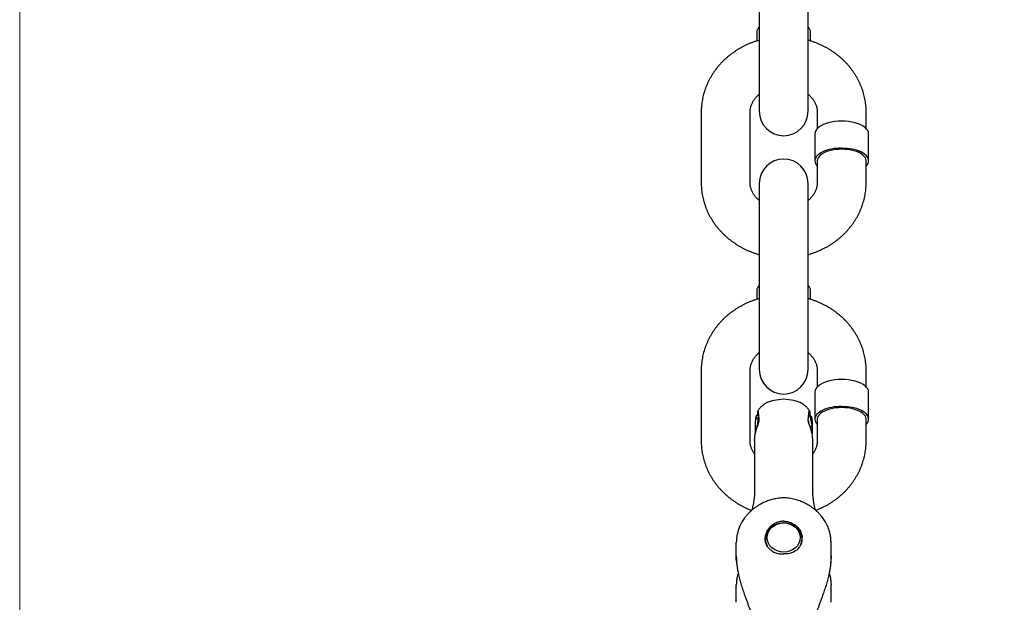
# Model space of a CAD drawing. Units: millimetres. Extents: x 0 to 8400, y 0 to 5940.
# Drawn here: x 3272 to 3594, y 3761 to 3952 of the extents above; entities that cross this region are included whole.
import ezdxf

# ---------------------------------------------------------------- set-up
doc = ezdxf.new("R2010")
doc.units = ezdxf.units.MM
doc.header["$LTSCALE"] = 7.5
doc.layers.get('Defpoints').update_dxf_attribs({"color": 122})
doc.layers.add('PSCL-12ton', color=7, linetype='Continuous')
doc.layers.add('寸法線', color=3, linetype='Continuous', lineweight=9)
doc.styles.add('BIZ UDPゴシック', font='BIZ UDPGothic.ttf', dxfattribs={"bigfont": 'bigfont'})
doc.dimstyles.new('RI_S20', dxfattribs={"dimscale": 20, "dimtxt": 2.66, "dimasz": 2, "dimexe": 0, "dimexo": 0, "dimgap": 1, "dimtad": 1, "dimtoh": 1, "dimdec": 0, "dimzin": 0, "dimdsep": 46, "dimtxsty": 'BIZ UDPゴシック', "dimcen": 0.09, "dimclrd": 256, "dimclre": 256, "dimclrt": 256, "dimadec": 0, "dimazin": 0, "dimtfac": 1, "dimtdec": 4, "dimtix": 1, "dimtmove": 1, "dimatfit": 2, "dimfxl": 1, "dimtolj": 1, "dimtzin": 0, "dimlwe": -1, "dimarcsym": 0})

# ---------------------------------------------------------------- blocks, each defined once
blk = doc.blocks.new('*D518')
at = {"layer": 'Defpoints', "color": 0}
for p in [(3272, 4680), (3272, 3632.02), (3772, 3632.02)]:
    blk.add_point(p, dxfattribs=at)
at = {"layer": '寸法線', "linetype": 'Continuous'}
for p, q in [((3272, 3632.02), (3272, 4680)), ((3772, 3632.02), (3772, 4680))]:
    blk.add_line(p, q, dxfattribs=at)
at = {"layer": '寸法線', "linetype": 'Continuous', "lineweight": -2}
blk.add_line((3732, 4680), (3312, 4680), dxfattribs=at)
at = {"layer": '寸法線'}
for points in [[(3312, 4686.67), (3312, 4673.33), (3272, 4680)], [(3732, 4673.33), (3732, 4686.67), (3772, 4680)]]:
    blk.add_solid(points, dxfattribs=at)
at = {"layer": '寸法線', "lineweight": 25, "insert": (3522, 4728.44), "char_height": 53.2, "attachment_point": 5, "style": 'BIZ UDPゴシック'}
blk.add_mtext('\\A1;500', dxfattribs=at)

msp = doc.modelspace()

# ---------------------------------------------------------------- linework, layer by layer
at = {"layer": 'PSCL-12ton', "linetype": 'Continuous'}
for p, q in [((3514, 3982.47), (3514, 3921.58)), ((3530, 3921.58), (3530, 3982.47)), ((3513.2, 3947.41), (3513.2, 3944.59)), ((3530.8, 3944.59), (3530.8, 3947.41)), ((3495, 3921.22), (3495, 3898.34)), ((3511, 3898.34), (3511, 3921.22)), ((3533, 3921.22), (3533, 3915.92)), ((3549, 3915.92), (3549, 3921.22)), ((3532.2, 3914.18), (3532.2, 3905.38)), ((3549.8, 3905.38), (3549.8, 3914.18)), ((3533, 3905.38), (3533, 3898.34)), ((3549, 3898.34), (3549, 3905.38)), ((3514, 3897.97), (3514, 3837.09)), ((3530, 3837.09), (3530, 3897.97)), ((3513.2, 3862.91), (3513.2, 3860.1)), ((3530.8, 3860.1), (3530.8, 3862.91)), ((3495, 3836.72), (3495, 3813.84)), ((3511, 3813.84), (3511, 3836.72)), ((3533, 3836.72), (3533, 3831.42)), ((3549, 3831.42), (3549, 3836.72)), ((3532.2, 3829.68), (3532.2, 3820.88)), ((3549.8, 3820.88), (3549.8, 3829.68)), ((3522, 3827.38), (3518.73, 3826.95)), ((3525.27, 3826.95), (3522, 3827.38)), ((3513.07, 3822.15), (3513.1, 3822.2)), ((3513.1, 3822.2), (3513.84, 3822.2)), ((3513.57, 3823.64), (3513.54, 3823.6)), ((3530.76, 3821.84), (3530.12, 3821.84)), ((3530.45, 3823.62), (3530.44, 3823.64)), ((3531.03, 3821.83), (3530.81, 3821.83)), ((3531.03, 3821.83), (3530.81, 3821.83)), ((3531.03, 3821.83), (3531.03, 3821.83)), ((3512.7, 3818.67), (3513.46, 3818.67)), ((3512.7, 3818.67), (3512.7, 3817.6)), ((3512.7, 3818.67), (3512.7, 3818.29)), ((3512.7, 3818.67), (3512.7, 3818.6)), ((3512.7, 3818.29), (3512.7, 3818.16)), ((3512.83, 3821.2), (3512.81, 3821.1)), ((3512.81, 3821.1), (3513.62, 3821.1)), ((3512.83, 3821.2), (3513.64, 3821.2)), ((3513.63, 3821.14), (3513.64, 3821.2)), ((3531.27, 3818.52), (3530.59, 3818.52)), ((3531.1, 3820.66), (3531.13, 3820.62)), ((3531.23, 3818.87), (3531.27, 3818.52)), ((3531.28, 3818.97), (3531.24, 3819.42)), ((3531.27, 3818.52), (3531.28, 3818.97)), ((3531.3, 3819.1), (3531.3, 3818.92)), ((3531.3, 3818.92), (3531.3, 3818.77)), ((3531.3, 3818.82), (3531.3, 3818.48)), ((3533, 3820.88), (3533, 3813.84)), ((3549, 3813.84), (3549, 3820.88)), ((3512.7, 3817.67), (3513.12, 3817.67)), ((3512.7, 3817.6), (3513.1, 3817.6)), ((3512.7, 3817.6), (3512.7, 3816.1)), ((3512.7, 3816.06), (3512.7, 3816.34)), ((3512.7, 3816.34), (3512.7, 3816.11)), ((3512.7, 3816.2), (3512.73, 3816.2)), ((3512.7, 3816.2), (3512.7, 3816.07)), ((3512.7, 3816.1), (3512.7, 3816.2)), ((3512.7, 3816.13), (3512.7, 3816.06)), ((3512.7, 3816.11), (3512.7, 3816.06)), ((3531.3, 3816.83), (3531.3, 3816.32)), ((3531.3, 3816.32), (3531.3, 3816.07)), ((3531.3, 3816.18), (3531.3, 3816.07)), ((3531.3, 3816.07), (3531.3, 3816.18)), ((3512.5, 3797.8), (3512.5, 3797.69)), ((3512.5, 3797.77), (3512.5, 3797.75)), ((3512.5, 3797.75), (3512.5, 3797.72)), ((3512.5, 3797.34), (3512.5, 3797.27)), ((3531.5, 3797.8), (3531.5, 3797.78)), ((3531.5, 3797.67), (3531.5, 3797.8)), ((3531.5, 3797.78), (3531.5, 3797.72)), ((3531.5, 3797.6), (3531.5, 3797.77)), ((3531.5, 3797.72), (3531.5, 3797.75)), ((3511.66, 3791.38), (3511.59, 3791.13)), ((3532.41, 3791.13), (3532.36, 3791.33)), ((3506.5, 3780.64), (3506.5, 3780.55)), ((3506.5, 3774.9), (3506.5, 3780.55)), ((3515.9, 3781.86), (3515.92, 3782.3)), ((3516, 3781.69), (3516, 3780.94)), ((3528, 3780.94), (3528, 3781.69)), ((3528.1, 3781.86), (3528.08, 3782.3)), ((3537.5, 3780.55), (3537.49, 3781.01)), ((3537.5, 3774.9), (3537.5, 3780.55)), ((3506.5, 3776.15), (3506.5, 3776.05)), ((3537.5, 3776.15), (3537.5, 3776.05)), ((3506.5, 3776.05), (3506.5, 3774.81)), ((3506.5, 3774.78), (3506.5, 3774.81)), ((3537.5, 3774.81), (3537.5, 3776.05)), ((3537.5, 3774.78), (3537.5, 3774.81)), ((3506.5, 3766.73), (3506.5, 3766.65)), ((3506.5, 3760.99), (3506.5, 3766.65)), ((3537.5, 3766.73), (3537.5, 3766.65)), ((3537.5, 3760.99), (3537.5, 3766.65))]:
    msp.add_line(p, q, dxfattribs=at)
for centre, start, end in [((3522, 3921.58), 180, 0), ((3522, 3897.97), 0, 180), ((3522, 3837.09), 180, 0)]:
    msp.add_arc(centre, 8, start, end, dxfattribs=at)
for centre, major_axis, ratio, start_param, end_param in [((3522, 3947.41), (8.8, 0), 0.474629, 2.711893, 3.141593), ((3522, 3947.41), (8.8, 0), 0.474629, 0, 0.4297), ((3541, 3914.18), (8.8, 0), 0.474629, 0, 3.141593), ((3541, 3905.38), (8.8, 0), 0.474629, 1.570796, 3.141593), ((3541, 3905.38), (8, 0), 0.474629, 0, 3.141593), ((3541, 3905.38), (8.8, 0), 0.474629, 0, 1.570796), ((3541, 3905.38), (8.8, 0), 0.474629, 3.141593, 3.571292), ((3541, 3905.38), (8.8, 0), 0.474629, 5.853486, 6.283185), ((3522, 3862.91), (8.8, 0), 0.474629, 2.711893, 3.141593), ((3522, 3862.91), (8.8, 0), 0.474629, 0, 0.4297), ((3541, 3829.68), (8.8, 0), 0.474629, 0, 3.141593), ((3541, 3820.88), (8.8, 0), 0.474629, 1.570796, 3.141593), ((3541, 3820.88), (8, 0), 0.474629, 0, 3.141593), ((3541, 3820.88), (8.8, 0), 0.474629, 0, 1.570796), ((3541, 3820.88), (8.8, 0), 0.474629, 3.141593, 3.571292), ((3541, 3820.88), (8.8, 0), 0.474629, 5.853486, 6.283185), ((3522, 3781.69), (6, 0), 0.880186, 0, 3.141593), ((3522, 3781.69), (6, 0), 0.880186, 3.141593, 3.588313), ((3522, 3781.69), (6, 0), 0.880186, 5.882624, 6.283185), ((3534.5, 3780.55), (3, 0), 0.474629, 0, 0.084955)]:
    msp.add_ellipse(centre, major_axis=major_axis, ratio=ratio, start_param=start_param, end_param=end_param, dxfattribs=at)
msp.add_ellipse((3522, 3782.17), major_axis=(5.42, 0), ratio=0.880186, dxfattribs=at)
for points, knots in [([(3514, 3944.84), (3513.99, 3944.83), (3513.65, 3944.74), (3512.99, 3944.54), (3512.01, 3944.2), (3511.05, 3943.83), (3510.1, 3943.43), (3509.17, 3942.99), (3508.26, 3942.52), (3507.37, 3942.02), (3506.5, 3941.48), (3505.65, 3940.92), (3504.83, 3940.32), (3504.04, 3939.7), (3503.27, 3939.05), (3502.53, 3938.38), (3501.82, 3937.67), (3501.14, 3936.95), (3500.5, 3936.2), (3499.88, 3935.42), (3499.3, 3934.63), (3498.75, 3933.82), (3498.24, 3932.99), (3497.76, 3932.14), (3497.32, 3931.28), (3496.92, 3930.4), (3496.55, 3929.51), (3496.22, 3928.6), (3495.93, 3927.69), (3495.68, 3926.77), (3495.47, 3925.84), (3495.29, 3924.9), (3495.16, 3923.96), (3495.06, 3923.01), (3495.01, 3922.1), (3495.01, 3921.5), (3495, 3921.22)], [0, 0, 0, 0, 0.019573, 1.05615, 2.090787, 3.123272, 4.1534, 5.180976, 6.205816, 7.22775, 8.246618, 9.262279, 10.274604, 11.283484, 12.288827, 13.29056, 14.288633, 15.283016, 16.273703, 17.260708, 18.244073, 19.22386, 20.200159, 21.173079, 22.142756, 23.109347, 24.07303, 25.034004, 25.992487, 26.948714, 27.902937, 28.855421, 29.806443, 30.756292, 31.705264, 32.548046, 32.548046, 32.548046, 32.548046]), ([(3549, 3921.22), (3549, 3921.43), (3548.99, 3921.95), (3548.95, 3922.79), (3548.87, 3923.73), (3548.74, 3924.67), (3548.58, 3925.61), (3548.38, 3926.54), (3548.14, 3927.46), (3547.86, 3928.37), (3547.54, 3929.27), (3547.18, 3930.16), (3546.79, 3931.04), (3546.36, 3931.9), (3545.9, 3932.75), (3545.4, 3933.58), (3544.87, 3934.39), (3544.3, 3935.19), (3543.7, 3935.96), (3543.07, 3936.71), (3542.4, 3937.44), (3541.71, 3938.15), (3540.98, 3938.83), (3540.23, 3939.48), (3539.45, 3940.11), (3538.64, 3940.71), (3537.81, 3941.28), (3536.96, 3941.82), (3536.08, 3942.33), (3535.18, 3942.81), (3534.26, 3943.26), (3533.32, 3943.68), (3532.37, 3944.06), (3531.4, 3944.41), (3530.61, 3944.66), (3530.14, 3944.8), (3530, 3944.84)], [0, 0, 0, 0, 0.619754, 1.56783, 2.516091, 3.464814, 4.414307, 5.364872, 6.316805, 7.270392, 8.22591, 9.18362, 10.143772, 11.106595, 12.072303, 13.041088, 14.01312, 14.988548, 15.967495, 16.950062, 17.936322, 18.926325, 19.920095, 20.91763, 21.918905, 22.923871, 23.932456, 24.944566, 25.960088, 26.978888, 28.000817, 29.025709, 30.053383, 31.083646, 32.116293, 32.546873, 32.546873, 32.546873, 32.546873]), ([(3511, 3921.22), (3511, 3921.28), (3511, 3921.51), (3511.03, 3921.92), (3511.1, 3922.43), (3511.22, 3922.94), (3511.37, 3923.44), (3511.55, 3923.93), (3511.77, 3924.41), (3512.03, 3924.88), (3512.32, 3925.33), (3512.64, 3925.76), (3512.98, 3926.18), (3513.36, 3926.59), (3513.7, 3926.91), (3513.92, 3927.1), (3514, 3927.17)], [0, 0, 0, 0, 0.183328, 0.699991, 1.21895, 1.739533, 2.261503, 2.785131, 3.31112, 3.840431, 4.374101, 4.913121, 5.458351, 6.010483, 6.57003, 6.872863, 6.872863, 6.872863, 6.872863]), ([(3530, 3927.17), (3530.03, 3927.14), (3530.2, 3927), (3530.49, 3926.73), (3530.87, 3926.34), (3531.22, 3925.94), (3531.54, 3925.52), (3531.84, 3925.09), (3532.1, 3924.65), (3532.33, 3924.2), (3532.53, 3923.73), (3532.69, 3923.26), (3532.83, 3922.77), (3532.92, 3922.27), (3532.98, 3921.78), (3533, 3921.42), (3533, 3921.24), (3533, 3921.22)], [0, 0, 0, 0, 0.10571, 0.657346, 1.200221, 1.734688, 2.261294, 2.780795, 3.294168, 3.802615, 4.30755, 4.810565, 5.313348, 5.817546, 6.324566, 6.812646, 6.874961, 6.874961, 6.874961, 6.874961]), ([(3495, 3898.34), (3495, 3898.13), (3495.01, 3897.61), (3495.05, 3896.77), (3495.13, 3895.82), (3495.26, 3894.88), (3495.42, 3893.95), (3495.62, 3893.02), (3495.86, 3892.1), (3496.14, 3891.18), (3496.46, 3890.28), (3496.82, 3889.39), (3497.21, 3888.52), (3497.64, 3887.65), (3498.1, 3886.81), (3498.6, 3885.97), (3499.13, 3885.16), (3499.7, 3884.37), (3500.3, 3883.6), (3500.93, 3882.84), (3501.6, 3882.11), (3502.29, 3881.41), (3503.02, 3880.73), (3503.77, 3880.07), (3504.55, 3879.45), (3505.36, 3878.85), (3506.19, 3878.27), (3507.04, 3877.73), (3507.92, 3877.22), (3508.82, 3876.74), (3509.74, 3876.29), (3510.68, 3875.88), (3511.63, 3875.5), (3512.6, 3875.15), (3513.39, 3874.89), (3513.86, 3874.76), (3514, 3874.72)], [0, 0, 0, 0, 0.619754, 1.56783, 2.516091, 3.464814, 4.414307, 5.364872, 6.316805, 7.270392, 8.22591, 9.18362, 10.143772, 11.106595, 12.072303, 13.041088, 14.01312, 14.988548, 15.967495, 16.950062, 17.936322, 18.926325, 19.920095, 20.91763, 21.918905, 22.923871, 23.932456, 24.944566, 25.960088, 26.978888, 28.000817, 29.025709, 30.053383, 31.083646, 32.116293, 32.546873, 32.546873, 32.546873, 32.546873]), ([(3514, 3892.39), (3513.97, 3892.41), (3513.8, 3892.55), (3513.51, 3892.82), (3513.13, 3893.21), (3512.78, 3893.61), (3512.46, 3894.03), (3512.16, 3894.46), (3511.9, 3894.9), (3511.67, 3895.36), (3511.47, 3895.82), (3511.31, 3896.3), (3511.17, 3896.79), (3511.08, 3897.28), (3511.02, 3897.78), (3511, 3898.13), (3511, 3898.31), (3511, 3898.34)], [0, 0, 0, 0, 0.10571, 0.657346, 1.200221, 1.734688, 2.261294, 2.780795, 3.294168, 3.802615, 4.30755, 4.810565, 5.313348, 5.817546, 6.324566, 6.812646, 6.874961, 6.874961, 6.874961, 6.874961]), ([(3533, 3898.34), (3533, 3898.27), (3533, 3898.04), (3532.97, 3897.63), (3532.9, 3897.12), (3532.78, 3896.61), (3532.63, 3896.11), (3532.45, 3895.62), (3532.23, 3895.14), (3531.97, 3894.68), (3531.68, 3894.23), (3531.36, 3893.79), (3531.02, 3893.37), (3530.64, 3892.97), (3530.3, 3892.64), (3530.08, 3892.46), (3530, 3892.39)], [0, 0, 0, 0, 0.183328, 0.699991, 1.21895, 1.739533, 2.261503, 2.785131, 3.31112, 3.840431, 4.374101, 4.913121, 5.458351, 6.010483, 6.57003, 6.872863, 6.872863, 6.872863, 6.872863]), ([(3530, 3874.72), (3530.01, 3874.72), (3530.35, 3874.82), (3531.01, 3875.02), (3531.99, 3875.35), (3532.95, 3875.72), (3533.9, 3876.13), (3534.83, 3876.57), (3535.74, 3877.04), (3536.63, 3877.54), (3537.5, 3878.07), (3538.35, 3878.64), (3539.17, 3879.23), (3539.96, 3879.85), (3540.73, 3880.5), (3541.47, 3881.18), (3542.18, 3881.88), (3542.86, 3882.61), (3543.5, 3883.36), (3544.12, 3884.13), (3544.7, 3884.92), (3545.25, 3885.74), (3545.76, 3886.57), (3546.24, 3887.41), (3546.68, 3888.28), (3547.08, 3889.16), (3547.45, 3890.05), (3547.78, 3890.95), (3548.07, 3891.87), (3548.32, 3892.79), (3548.53, 3893.72), (3548.71, 3894.66), (3548.84, 3895.6), (3548.94, 3896.54), (3548.99, 3897.46), (3548.99, 3898.05), (3549, 3898.34)], [0, 0, 0, 0, 0.019573, 1.05615, 2.090787, 3.123272, 4.1534, 5.180976, 6.205816, 7.22775, 8.246618, 9.262279, 10.274604, 11.283484, 12.288827, 13.29056, 14.288633, 15.283016, 16.273703, 17.260708, 18.244073, 19.22386, 20.200159, 21.173079, 22.142756, 23.109347, 24.07303, 25.034004, 25.992487, 26.948714, 27.902937, 28.855421, 29.806443, 30.756292, 31.705264, 32.548046, 32.548046, 32.548046, 32.548046]), ([(3514, 3860.34), (3513.99, 3860.34), (3513.65, 3860.24), (3512.99, 3860.04), (3512.01, 3859.7), (3511.05, 3859.33), (3510.1, 3858.93), (3509.17, 3858.49), (3508.26, 3858.02), (3507.37, 3857.52), (3506.5, 3856.98), (3505.65, 3856.42), (3504.83, 3855.83), (3504.04, 3855.2), (3503.27, 3854.55), (3502.53, 3853.88), (3501.82, 3853.18), (3501.14, 3852.45), (3500.5, 3851.7), (3499.88, 3850.93), (3499.3, 3850.13), (3498.75, 3849.32), (3498.24, 3848.49), (3497.76, 3847.64), (3497.32, 3846.78), (3496.92, 3845.9), (3496.55, 3845.01), (3496.22, 3844.1), (3495.93, 3843.19), (3495.68, 3842.27), (3495.47, 3841.34), (3495.29, 3840.4), (3495.16, 3839.46), (3495.06, 3838.51), (3495.01, 3837.6), (3495.01, 3837), (3495, 3836.72)], [0, 0, 0, 0, 0.019573, 1.05615, 2.090787, 3.123272, 4.1534, 5.180976, 6.205816, 7.22775, 8.246618, 9.262279, 10.274604, 11.283484, 12.288827, 13.29056, 14.288633, 15.283016, 16.273703, 17.260708, 18.244073, 19.22386, 20.200159, 21.173079, 22.142756, 23.109347, 24.07303, 25.034004, 25.992487, 26.948714, 27.902937, 28.855421, 29.806443, 30.756292, 31.705264, 32.548046, 32.548046, 32.548046, 32.548046]), ([(3549, 3836.72), (3549, 3836.93), (3548.99, 3837.45), (3548.95, 3838.29), (3548.87, 3839.23), (3548.74, 3840.17), (3548.58, 3841.11), (3548.38, 3842.04), (3548.14, 3842.96), (3547.86, 3843.87), (3547.54, 3844.77), (3547.18, 3845.66), (3546.79, 3846.54), (3546.36, 3847.4), (3545.9, 3848.25), (3545.4, 3849.08), (3544.87, 3849.9), (3544.3, 3850.69), (3543.7, 3851.46), (3543.07, 3852.21), (3542.4, 3852.94), (3541.71, 3853.65), (3540.98, 3854.33), (3540.23, 3854.98), (3539.45, 3855.61), (3538.64, 3856.21), (3537.81, 3856.78), (3536.96, 3857.32), (3536.08, 3857.84), (3535.18, 3858.32), (3534.26, 3858.76), (3533.32, 3859.18), (3532.37, 3859.56), (3531.4, 3859.91), (3530.61, 3860.16), (3530.14, 3860.3), (3530, 3860.34)], [0, 0, 0, 0, 0.619754, 1.56783, 2.516091, 3.464814, 4.414307, 5.364872, 6.316805, 7.270392, 8.22591, 9.18362, 10.143772, 11.106595, 12.072303, 13.041088, 14.01312, 14.988548, 15.967495, 16.950062, 17.936322, 18.926325, 19.920095, 20.91763, 21.918905, 22.923871, 23.932456, 24.944566, 25.960088, 26.978888, 28.000817, 29.025709, 30.053383, 31.083646, 32.116293, 32.546873, 32.546873, 32.546873, 32.546873]), ([(3511, 3836.72), (3511, 3836.78), (3511, 3837.02), (3511.03, 3837.42), (3511.1, 3837.94), (3511.22, 3838.45), (3511.37, 3838.95), (3511.55, 3839.44), (3511.77, 3839.91), (3512.03, 3840.38), (3512.32, 3840.83), (3512.64, 3841.26), (3512.98, 3841.68), (3513.36, 3842.09), (3513.7, 3842.41), (3513.92, 3842.6), (3514, 3842.67)], [0, 0, 0, 0, 0.183328, 0.699991, 1.21895, 1.739533, 2.261503, 2.785131, 3.31112, 3.840431, 4.374101, 4.913121, 5.458351, 6.010483, 6.57003, 6.872863, 6.872863, 6.872863, 6.872863]), ([(3530, 3842.67), (3530.03, 3842.65), (3530.2, 3842.5), (3530.49, 3842.23), (3530.87, 3841.85), (3531.22, 3841.44), (3531.54, 3841.02), (3531.84, 3840.59), (3532.1, 3840.15), (3532.33, 3839.7), (3532.53, 3839.23), (3532.69, 3838.76), (3532.83, 3838.27), (3532.92, 3837.78), (3532.98, 3837.28), (3533, 3836.93), (3533, 3836.74), (3533, 3836.72)], [0, 0, 0, 0, 0.10571, 0.657346, 1.200221, 1.734688, 2.261294, 2.780795, 3.294168, 3.802615, 4.30755, 4.810565, 5.313348, 5.817546, 6.324566, 6.812646, 6.874961, 6.874961, 6.874961, 6.874961]), ([(3518.73, 3826.95), (3518.47, 3826.9), (3517.97, 3826.82), (3517.27, 3826.6), (3516.62, 3826.33), (3516.03, 3826.02), (3515.51, 3825.69), (3515.04, 3825.33), (3514.64, 3824.97), (3514.26, 3824.57), (3513.91, 3824.14), (3513.68, 3823.82), (3513.57, 3823.65), (3513.57, 3823.64)], [0, 0, 0, 0, 0.776778, 1.51573, 2.216176, 2.877658, 3.499911, 4.082755, 4.626174, 5.130185, 5.740873, 6.281793, 6.322615, 6.322615, 6.322615, 6.322615]), ([(3530.44, 3823.64), (3530.43, 3823.65), (3530.32, 3823.82), (3530.09, 3824.14), (3529.74, 3824.57), (3529.36, 3824.97), (3528.96, 3825.33), (3528.49, 3825.69), (3527.97, 3826.02), (3527.38, 3826.33), (3526.73, 3826.6), (3526.03, 3826.82), (3525.53, 3826.9), (3525.27, 3826.95)], [0, 0, 0, 0, 0.045425, 0.586345, 1.197033, 1.701045, 2.244464, 2.827307, 3.44956, 4.111043, 4.811489, 5.550441, 6.327218, 6.327218, 6.327218, 6.327218]), ([(3513.07, 3822.15), (3513.03, 3822.02), (3512.95, 3821.76), (3512.86, 3821.42), (3512.82, 3821.21), (3512.81, 3821.13)], [0, 0, 0, 0, 0.398304, 0.823454, 1.050852, 1.050852, 1.050852, 1.050852]), ([(3513.1, 3822.2), (3513.04, 3822.03), (3512.93, 3821.71), (3512.86, 3821.37), (3512.83, 3821.2)], [0, 0, 0, 0, 0.517933, 1.035915, 1.035915, 1.035915, 1.035915]), ([(3513.55, 3823.61), (3513.54, 3823.6), (3513.52, 3823.54), (3513.49, 3823.4), (3513.46, 3823.18), (3513.44, 3822.88), (3513.41, 3822.54), (3513.4, 3822.31), (3513.4, 3822.21)], [0, 0, 0, 0, 0.043608, 0.19108, 0.415935, 0.719212, 1.101416, 1.415911, 1.415911, 1.415911, 1.415911]), ([(3513.58, 3823.64), (3513.58, 3823.64), (3513.56, 3823.64), (3513.55, 3823.62), (3513.55, 3823.61)], [0, 0, 0, 0, 0.01268268, 0.04368771, 0.04368771, 0.04368771, 0.04368771]), ([(3513.98, 3820.7), (3513.96, 3820.91), (3513.93, 3821.31), (3513.88, 3821.87), (3513.83, 3822.35), (3513.78, 3822.76), (3513.74, 3823.08), (3513.7, 3823.34), (3513.65, 3823.5), (3513.63, 3823.61), (3513.59, 3823.63), (3513.58, 3823.64)], [0, 0, 0, 0, 0.640212, 1.203141, 1.68867, 2.096712, 2.427234, 2.680324, 2.856401, 2.957248, 2.988814, 2.988814, 2.988814, 2.988814]), ([(3513.64, 3821.2), (3513.69, 3821.37), (3513.74, 3821.63), (3513.83, 3821.88), (3513.86, 3821.96)], [0, 0, 0, 0, 0.5221529, 0.7959432, 0.7959432, 0.7959432, 0.7959432]), ([(3530.02, 3820.7), (3530.04, 3820.92), (3530.07, 3821.33), (3530.13, 3821.91), (3530.18, 3822.41), (3530.22, 3822.82), (3530.27, 3823.14), (3530.31, 3823.39), (3530.36, 3823.53), (3530.38, 3823.63), (3530.42, 3823.64), (3530.42, 3823.64)], [0, 0, 0, 0, 0.666908, 1.25063, 1.749652, 2.16359, 2.492218, 2.735554, 2.895065, 2.975428, 2.989409, 2.989409, 2.989409, 2.989409]), ([(3530.19, 3821.84), (3530.19, 3821.84), (3530.17, 3821.89), (3530.15, 3821.94), (3530.14, 3821.98)], [0, 0, 0, 0, 0.0147071, 0.1503636, 0.1503636, 0.1503636, 0.1503636]), ([(3530.42, 3823.64), (3530.43, 3823.63), (3530.44, 3823.63), (3530.45, 3823.61), (3530.45, 3823.61)], [0, 0, 0, 0, 0.03100234, 0.04342422, 0.04342422, 0.04342422, 0.04342422]), ([(3530.45, 3823.61), (3530.46, 3823.58), (3530.49, 3823.5), (3530.52, 3823.33), (3530.55, 3823.08), (3530.57, 3822.75), (3530.6, 3822.35), (3530.61, 3822.04), (3530.62, 3821.87), (3530.62, 3821.84)], [0, 0, 0, 0, 0.089702, 0.267487, 0.52055, 0.846891, 1.244776, 1.713237, 1.779864, 1.779864, 1.779864, 1.779864]), ([(3530.77, 3821.84), (3530.75, 3821.83), (3530.7, 3821.8), (3530.7, 3821.67), (3530.71, 3821.51), (3530.74, 3821.3), (3530.78, 3821.07), (3530.81, 3820.9), (3530.82, 3820.82)], [0, 0, 0, 0, 0.059757, 0.16549, 0.334608, 0.548896, 0.793445, 1.052656, 1.052656, 1.052656, 1.052656]), ([(3530.87, 3821.77), (3530.85, 3821.79), (3530.82, 3821.83), (3530.78, 3821.84), (3530.77, 3821.84)], [0, 0, 0, 0, 0.0801828, 0.1264058, 0.1264058, 0.1264058, 0.1264058]), ([(3531.26, 3820.31), (3531.24, 3820.41), (3531.22, 3820.6), (3531.17, 3820.86), (3531.12, 3821.1), (3531.06, 3821.3), (3531.01, 3821.47), (3530.95, 3821.6), (3530.91, 3821.7), (3530.88, 3821.75), (3530.87, 3821.77)], [0, 0, 0, 0, 0.296941, 0.567123, 0.808902, 1.020405, 1.199553, 1.344105, 1.451719, 1.520132, 1.520132, 1.520132, 1.520132]), ([(3531.03, 3821.83), (3531.07, 3821.66), (3531.16, 3821.35), (3531.23, 3820.88), (3531.27, 3820.54), (3531.28, 3820.36), (3531.28, 3820.32)], [0, 0, 0, 0, 0.51061, 0.974605, 1.425326, 1.526906, 1.526906, 1.526906, 1.526906]), ([(3531.15, 3821.36), (3531.14, 3821.37), (3531.11, 3821.53), (3531.07, 3821.67), (3531.04, 3821.81)], [0, 0, 0, 0, 0.0571264, 0.4628955, 0.4628955, 0.4628955, 0.4628955]), ([(3512.5, 3813.91), (3512.5, 3814.08), (3512.51, 3814.42), (3512.53, 3814.91), (3512.58, 3815.36), (3512.64, 3815.79), (3512.74, 3816.28), (3512.87, 3816.81), (3513.03, 3817.4), (3513.21, 3817.97), (3513.4, 3818.52), (3513.59, 3819.05), (3513.74, 3819.51), (3513.86, 3819.89), (3513.93, 3820.19), (3513.98, 3820.46), (3513.98, 3820.62), (3513.98, 3820.7)], [0, 0, 0, 0, 0.531179, 1.018365, 1.450948, 1.888588, 2.334671, 2.93794, 3.54452, 4.147921, 4.739773, 5.304615, 5.826432, 6.180138, 6.494745, 6.765223, 6.989008, 6.989008, 6.989008, 6.989008]), ([(3512.81, 3821.1), (3512.78, 3820.9), (3512.72, 3820.5), (3512.7, 3819.89), (3512.7, 3819.27), (3512.7, 3818.87), (3512.7, 3818.67)], [0, 0, 0, 0, 0.592566, 1.209157, 1.847781, 2.42935, 2.42935, 2.42935, 2.42935]), ([(3512.7, 3819.36), (3512.7, 3819.34), (3512.7, 3819.16), (3512.7, 3818.93), (3512.7, 3818.72), (3512.7, 3818.67)], [0, 0, 0, 0, 0.0440444, 0.5496643, 0.6836955, 0.6836955, 0.6836955, 0.6836955]), ([(3513.5, 3818.93), (3513.5, 3819.04), (3513.5, 3819.36), (3513.5, 3819.71), (3513.51, 3819.96), (3513.51, 3819.99)], [0, 0, 0, 0, 0.320644, 0.959341, 1.052474, 1.052474, 1.052474, 1.052474]), ([(3513.5, 3819.22), (3513.5, 3819.21), (3513.5, 3819.19), (3513.5, 3819.13), (3513.5, 3819.04), (3513.5, 3818.94), (3513.5, 3818.86), (3513.5, 3818.81), (3513.5, 3818.8)], [0, 0, 0, 0, 0.0213809, 0.0750616, 0.1650765, 0.2772189, 0.3911323, 0.4171838, 0.4171838, 0.4171838, 0.4171838]), ([(3513.62, 3821.13), (3513.62, 3821.11), (3513.6, 3821.04), (3513.58, 3820.87), (3513.55, 3820.64), (3513.53, 3820.41), (3513.51, 3820.21), (3513.51, 3820.07), (3513.51, 3820), (3513.51, 3819.98)], [0, 0, 0, 0, 0.056098, 0.236088, 0.506562, 0.740225, 0.937786, 1.100277, 1.157856, 1.157856, 1.157856, 1.157856]), ([(3531.5, 3813.9), (3531.5, 3814.05), (3531.5, 3814.36), (3531.48, 3814.85), (3531.43, 3815.36), (3531.34, 3815.89), (3531.23, 3816.45), (3531.09, 3816.97), (3530.95, 3817.45), (3530.81, 3817.9), (3530.65, 3818.35), (3530.51, 3818.77), (3530.38, 3819.13), (3530.28, 3819.46), (3530.18, 3819.76), (3530.11, 3820.03), (3530.05, 3820.27), (3530.02, 3820.49), (3530.02, 3820.63), (3530.02, 3820.7)], [0, 0, 0, 0, 0.442826, 0.934076, 1.449322, 1.990122, 2.555375, 3.143235, 3.599223, 4.068562, 4.550279, 5.042869, 5.376845, 5.716344, 6.062038, 6.319794, 6.566107, 6.7922, 6.990726, 6.990726, 6.990726, 6.990726]), ([(3530.38, 3819.15), (3530.37, 3819.2), (3530.35, 3819.33), (3530.3, 3819.54), (3530.24, 3819.78), (3530.18, 3820.02), (3530.12, 3820.23), (3530.07, 3820.4), (3530.04, 3820.5), (3530.03, 3820.55), (3530.02, 3820.56)], [0, 0, 0, 0, 0.160623, 0.396164, 0.639856, 0.892296, 1.154829, 1.290498, 1.429862, 1.457626, 1.457626, 1.457626, 1.457626]), ([(3530.82, 3820.82), (3530.84, 3820.77), (3530.86, 3820.65), (3530.91, 3820.46), (3530.96, 3820.24), (3531.02, 3820), (3531.08, 3819.74), (3531.14, 3819.46), (3531.19, 3819.16), (3531.22, 3818.97), (3531.23, 3818.87)], [0, 0, 0, 0, 0.16216, 0.358862, 0.585314, 0.836678, 1.108145, 1.394993, 1.692628, 1.996641, 1.996641, 1.996641, 1.996641]), ([(3531.12, 3820.28), (3531.11, 3820.35), (3531.1, 3820.46), (3531.08, 3820.59), (3531.1, 3820.64), (3531.1, 3820.66)], [0, 0, 0, 0, 0.2028581, 0.327779, 0.3750915, 0.3750915, 0.3750915, 0.3750915]), ([(3531.24, 3819.42), (3531.23, 3819.51), (3531.21, 3819.68), (3531.18, 3819.91), (3531.15, 3820.11), (3531.13, 3820.23), (3531.12, 3820.28)], [0, 0, 0, 0, 0.2633921, 0.5053916, 0.712252, 0.8701374, 0.8701374, 0.8701374, 0.8701374]), ([(3531.13, 3820.62), (3531.14, 3820.6), (3531.16, 3820.53), (3531.19, 3820.39), (3531.23, 3820.2), (3531.24, 3820.05), (3531.25, 3819.97)], [0, 0, 0, 0, 0.0771217, 0.2167779, 0.4138473, 0.6633889, 0.6633889, 0.6633889, 0.6633889]), ([(3531.25, 3819.97), (3531.27, 3819.71), (3531.3, 3819.2), (3531.3, 3818.68), (3531.3, 3818.42), (3531.3, 3818.41)], [0, 0, 0, 0, 0.793199, 1.527149, 1.559642, 1.559642, 1.559642, 1.559642]), ([(3531.3, 3818.69), (3531.3, 3818.85), (3531.3, 3819.21), (3531.3, 3819.75), (3531.27, 3820.12), (3531.26, 3820.31)], [0, 0, 0, 0, 0.493719, 1.066686, 1.627369, 1.627369, 1.627369, 1.627369]), ([(3531.28, 3820.32), (3531.28, 3820.2), (3531.3, 3819.91), (3531.3, 3819.46), (3531.3, 3819.08), (3531.3, 3818.87), (3531.3, 3818.82)], [0, 0, 0, 0, 0.367842, 0.865653, 1.364368, 1.503524, 1.503524, 1.503524, 1.503524]), ([(3531.3, 3819), (3531.3, 3819.04), (3531.3, 3819.17), (3531.3, 3819.36), (3531.3, 3819.52), (3531.3, 3819.58)], [0, 0, 0, 0, 0.1109679, 0.3968294, 0.5730206, 0.5730206, 0.5730206, 0.5730206]), ([(3531.3, 3818.81), (3531.3, 3818.84), (3531.3, 3818.9), (3531.3, 3818.97), (3531.3, 3819)], [0, 0, 0, 0, 0.0819952, 0.1916027, 0.1916027, 0.1916027, 0.1916027]), ([(3531.3, 3817.78), (3531.3, 3817.84), (3531.3, 3818.09), (3531.3, 3818.33), (3531.3, 3818.53)], [0, 0, 0, 0, 0.1724085, 0.7471602, 0.7471602, 0.7471602, 0.7471602]), ([(3531.3, 3818.48), (3531.3, 3818.42), (3531.3, 3818.31), (3531.3, 3818.21), (3531.3, 3818.15)], [0, 0, 0, 0, 0.1649318, 0.3243198, 0.3243198, 0.3243198, 0.3243198]), ([(3531.3, 3818.48), (3531.3, 3818.47), (3531.3, 3818.06), (3531.3, 3817.65), (3531.3, 3817.24)], [0, 0, 0, 0, 0.02055, 1.23802, 1.23802, 1.23802, 1.23802]), ([(3531.3, 3818.41), (3531.3, 3818.19), (3531.3, 3817.72), (3531.3, 3817.19), (3531.3, 3816.88), (3531.3, 3816.81)], [0, 0, 0, 0, 0.676918, 1.386328, 1.596968, 1.596968, 1.596968, 1.596968]), ([(3512.7, 3817.48), (3512.7, 3817.4), (3512.7, 3817.18), (3512.7, 3816.96), (3512.7, 3816.82)], [0, 0, 0, 0, 0.2399228, 0.6600709, 0.6600709, 0.6600709, 0.6600709]), ([(3512.7, 3816.82), (3512.7, 3816.78), (3512.7, 3816.58), (3512.7, 3816.37), (3512.7, 3816.2)], [0, 0, 0, 0, 0.1108888, 0.6219949, 0.6219949, 0.6219949, 0.6219949]), ([(3512.7, 3816.2), (3512.7, 3816.19), (3512.7, 3816.17), (3512.7, 3816.15), (3512.7, 3816.13)], [0, 0, 0, 0, 0.01838326, 0.06707211, 0.06707211, 0.06707211, 0.06707211]), ([(3512.7, 3816.12), (3512.7, 3816.11), (3512.7, 3816.09), (3512.7, 3816.08), (3512.7, 3816.07)], [0, 0, 0, 0, 0.01705404, 0.05102964, 0.05102964, 0.05102964, 0.05102964]), ([(3531.3, 3816.54), (3531.3, 3816.77), (3531.3, 3817.19), (3531.3, 3817.6), (3531.3, 3817.78)], [0, 0, 0, 0, 0.707649, 1.242896, 1.242896, 1.242896, 1.242896]), ([(3531.3, 3816.06), (3531.3, 3816.23), (3531.3, 3816.57), (3531.3, 3816.91), (3531.3, 3817.08)], [0, 0, 0, 0, 0.520535, 1.021284, 1.021284, 1.021284, 1.021284]), ([(3531.3, 3816.81), (3531.3, 3816.65), (3531.3, 3816.4), (3531.3, 3816.15), (3531.3, 3816.07)], [0, 0, 0, 0, 0.4987711, 0.7481145, 0.7481145, 0.7481145, 0.7481145]), ([(3531.3, 3816.57), (3531.3, 3816.5), (3531.3, 3816.39), (3531.3, 3816.26), (3531.3, 3816.21), (3531.3, 3816.2)], [0, 0, 0, 0, 0.202214, 0.3367303, 0.3638695, 0.3638695, 0.3638695, 0.3638695]), ([(3531.3, 3816.48), (3531.3, 3816.43), (3531.3, 3816.32), (3531.3, 3816.22), (3531.3, 3816.18)], [0, 0, 0, 0, 0.169643, 0.3035654, 0.3035654, 0.3035654, 0.3035654]), ([(3531.3, 3816.19), (3531.3, 3816.21), (3531.3, 3816.28), (3531.3, 3816.37), (3531.3, 3816.44), (3531.3, 3816.47), (3531.3, 3816.48)], [0, 0, 0, 0, 0.0863311, 0.193651, 0.266154, 0.296667, 0.296667, 0.296667, 0.296667]), ([(3531.3, 3816.06), (3531.3, 3816.09), (3531.3, 3816.13), (3531.3, 3816.18), (3531.3, 3816.19)], [0, 0, 0, 0, 0.1046578, 0.1283941, 0.1283941, 0.1283941, 0.1283941]), ([(3495, 3813.84), (3495, 3813.63), (3495.01, 3813.11), (3495.05, 3812.27), (3495.13, 3811.33), (3495.26, 3810.38), (3495.42, 3809.45), (3495.62, 3808.52), (3495.86, 3807.6), (3496.14, 3806.69), (3496.46, 3805.78), (3496.82, 3804.89), (3497.21, 3804.02), (3497.64, 3803.15), (3498.1, 3802.31), (3498.6, 3801.48), (3499.13, 3800.66), (3499.7, 3799.87), (3500.3, 3799.1), (3500.93, 3798.35), (3501.6, 3797.62), (3502.29, 3796.91), (3503.02, 3796.23), (3503.77, 3795.58), (3504.55, 3794.95), (3505.36, 3794.35), (3506.19, 3793.78), (3507.04, 3793.23), (3507.92, 3792.72), (3508.82, 3792.24), (3509.74, 3791.8), (3510.63, 3791.4), (3511.23, 3791.16), (3511.5, 3791.05)], [0, 0, 0, 0, 0.619754, 1.56783, 2.516091, 3.464814, 4.414307, 5.364872, 6.316805, 7.270392, 8.22591, 9.18362, 10.143772, 11.106595, 12.072303, 13.041088, 14.01312, 14.988548, 15.967495, 16.950062, 17.936322, 18.926325, 19.920095, 20.91763, 21.918905, 22.923871, 23.932456, 24.944566, 25.960088, 26.978888, 28.000817, 29.025709, 29.9113, 29.9113, 29.9113, 29.9113]), ([(3512.5, 3809.48), (3512.49, 3809.5), (3512.37, 3809.66), (3512.16, 3809.96), (3511.9, 3810.41), (3511.67, 3810.86), (3511.47, 3811.33), (3511.31, 3811.8), (3511.17, 3812.29), (3511.08, 3812.78), (3511.02, 3813.28), (3511, 3813.63), (3511, 3813.82), (3511, 3813.84)], [0, 0, 0, 0, 0.06872, 0.588221, 1.101594, 1.610041, 2.114976, 2.617991, 3.120774, 3.624972, 4.131993, 4.620072, 4.682387, 4.682387, 4.682387, 4.682387]), ([(3512.5, 3813.91), (3512.5, 3813.9), (3512.5, 3813.79), (3512.5, 3813.57), (3512.5, 3813.25), (3512.5, 3812.9), (3512.5, 3812.52), (3512.5, 3812.08), (3512.5, 3811.6), (3512.5, 3811.06), (3512.5, 3810.46), (3512.5, 3809.81), (3512.5, 3809.09), (3512.5, 3808.3), (3512.5, 3807.43), (3512.5, 3806.48), (3512.5, 3805.46), (3512.5, 3804.35), (3512.5, 3803.31), (3512.5, 3802.35), (3512.5, 3801.49), (3512.5, 3800.6), (3512.5, 3799.67), (3512.5, 3798.72), (3512.5, 3798.08), (3512.5, 3797.75)], [0, 0, 0, 0, 0.036086, 0.328293, 0.652683, 0.988701, 1.371914, 1.805262, 2.291874, 2.835035, 3.426769, 4.079444, 4.796229, 5.580247, 6.450728, 7.396951, 8.420939, 9.524415, 10.712972, 11.541376, 12.407938, 13.304723, 14.223121, 15.173225, 16.152454, 16.152454, 16.152454, 16.152454]), ([(3512.5, 3811.54), (3512.5, 3811.6), (3512.5, 3811.74), (3512.5, 3811.89), (3512.5, 3811.97), (3512.5, 3811.98)], [0, 0, 0, 0, 0.1799512, 0.4116609, 0.4394487, 0.4394487, 0.4394487, 0.4394487]), ([(3531.5, 3797.75), (3531.5, 3798.11), (3531.5, 3798.81), (3531.5, 3799.84), (3531.5, 3800.84), (3531.5, 3801.81), (3531.5, 3802.73), (3531.5, 3803.61), (3531.5, 3804.55), (3531.5, 3805.52), (3531.5, 3806.52), (3531.5, 3807.45), (3531.5, 3808.31), (3531.5, 3809.1), (3531.5, 3809.83), (3531.5, 3810.49), (3531.5, 3811.09), (3531.5, 3811.63), (3531.5, 3812.11), (3531.5, 3812.53), (3531.5, 3812.91), (3531.5, 3813.28), (3531.5, 3813.61), (3531.5, 3813.83), (3531.5, 3813.91)], [0, 0, 0, 0, 1.068423, 2.098701, 3.095558, 4.064368, 4.99349, 5.875047, 6.710362, 7.789146, 8.791405, 9.718706, 10.572986, 11.370628, 12.098627, 12.760283, 13.358942, 13.897953, 14.372508, 14.79585, 15.170938, 15.50055, 15.906146, 16.154044, 16.154044, 16.154044, 16.154044]), ([(3533, 3813.84), (3533, 3813.78), (3533, 3813.54), (3532.97, 3813.14), (3532.9, 3812.62), (3532.78, 3812.11), (3532.63, 3811.61), (3532.45, 3811.12), (3532.23, 3810.65), (3531.97, 3810.18), (3531.73, 3809.79), (3531.56, 3809.57), (3531.5, 3809.48)], [0, 0, 0, 0, 0.183328, 0.699991, 1.21895, 1.739533, 2.261503, 2.785131, 3.31112, 3.840431, 4.374101, 4.682367, 4.682367, 4.682367, 4.682367]), ([(3531.5, 3797.81), (3531.5, 3797.93), (3531.5, 3798.45), (3531.5, 3799.35), (3531.5, 3800.48), (3531.5, 3801.57), (3531.5, 3802.61), (3531.5, 3803.65), (3531.5, 3804.68), (3531.5, 3805.71), (3531.5, 3806.67), (3531.5, 3807.59), (3531.5, 3808.48), (3531.5, 3809.33), (3531.5, 3810.11), (3531.5, 3810.81), (3531.5, 3811.45), (3531.5, 3811.99), (3531.5, 3812.31), (3531.5, 3812.45)], [0, 0, 0, 0, 0.371893, 1.550995, 2.690009, 3.783439, 4.822497, 5.806856, 6.900613, 7.924851, 8.880654, 9.769622, 10.701354, 11.552876, 12.327817, 13.030074, 13.663892, 14.233562, 14.64407, 14.64407, 14.64407, 14.64407]), ([(3545.24, 3801.24), (3545.42, 3801.52), (3545.76, 3802.07), (3546.24, 3802.92), (3546.68, 3803.78), (3547.08, 3804.66), (3547.45, 3805.55), (3547.78, 3806.45), (3548.07, 3807.37), (3548.32, 3808.29), (3548.53, 3809.22), (3548.71, 3810.16), (3548.84, 3811.1), (3548.94, 3812.05), (3548.99, 3812.96), (3548.99, 3813.56), (3549, 3813.84)], [0, 0, 0, 0, 0.976298, 1.949219, 2.918896, 3.885487, 4.84917, 5.810144, 6.768627, 7.724854, 8.679077, 9.63156, 10.582583, 11.532432, 12.481404, 13.324186, 13.324186, 13.324186, 13.324186]), ([(3512.5, 3811.54), (3512.5, 3811.42), (3512.5, 3811.22), (3512.5, 3810.94), (3512.5, 3810.69), (3512.5, 3810.42), (3512.5, 3810.12), (3512.5, 3809.77), (3512.5, 3809.36), (3512.5, 3808.87), (3512.5, 3808.29), (3512.5, 3807.64), (3512.5, 3806.96), (3512.5, 3806.25), (3512.5, 3805.52), (3512.5, 3804.72), (3512.5, 3803.85), (3512.5, 3802.92), (3512.5, 3801.93), (3512.5, 3800.9), (3512.5, 3799.81), (3512.5, 3798.76), (3512.5, 3798.07), (3512.5, 3797.77)], [0, 0, 0, 0, 0.36759, 0.602849, 0.840423, 1.108185, 1.412648, 1.756079, 2.140931, 2.651267, 3.227336, 3.873779, 4.595333, 5.270036, 6.005203, 6.803735, 7.668472, 8.602165, 9.607477, 10.623285, 11.706856, 12.858519, 13.774856, 13.774856, 13.774856, 13.774856]), ([(3531.5, 3797.77), (3531.5, 3798.12), (3531.5, 3798.88), (3531.5, 3800.01), (3531.5, 3801.15), (3531.5, 3802.21), (3531.5, 3803.24), (3531.5, 3804.25), (3531.5, 3805.23), (3531.5, 3806.12), (3531.5, 3806.92), (3531.5, 3807.66), (3531.5, 3808.31), (3531.5, 3808.9), (3531.5, 3809.42), (3531.5, 3809.87), (3531.5, 3810.26), (3531.5, 3810.59), (3531.5, 3810.89), (3531.5, 3811.21), (3531.5, 3811.42), (3531.5, 3811.55)], [0, 0, 0, 0, 1.060289, 2.270826, 3.404743, 4.462816, 5.447395, 6.517023, 7.492629, 8.378801, 9.180266, 9.91423, 10.570416, 11.153822, 11.669342, 12.121759, 12.509013, 12.843624, 13.130966, 13.408009, 13.781834, 13.781834, 13.781834, 13.781834]), ([(3532.5, 3791.05), (3532.65, 3791.11), (3533.12, 3791.3), (3533.9, 3791.63), (3534.83, 3792.07), (3535.74, 3792.54), (3536.63, 3793.04), (3537.5, 3793.58), (3538.35, 3794.14), (3539.17, 3794.73), (3539.96, 3795.36), (3540.73, 3796), (3541.47, 3796.68), (3542.18, 3797.38), (3542.86, 3798.11), (3543.5, 3798.86), (3544.12, 3799.63), (3544.7, 3800.42), (3545.06, 3800.97), (3545.24, 3801.24)], [0, 0, 0, 0, 0.486502, 1.516629, 2.544205, 3.569046, 4.590979, 5.609848, 6.625509, 7.637834, 8.646714, 9.652056, 10.65379, 11.651863, 12.646246, 13.636932, 14.623938, 15.607302, 16.58709, 16.58709, 16.58709, 16.58709]), ([(3512.5, 3797.71), (3512.5, 3797.65), (3512.5, 3797.5), (3512.5, 3797.24), (3512.49, 3796.91), (3512.47, 3796.51), (3512.44, 3796.08), (3512.41, 3795.63), (3512.35, 3795.1), (3512.28, 3794.47), (3512.17, 3793.75), (3512.03, 3792.98), (3511.85, 3792.15), (3511.71, 3791.58), (3511.63, 3791.29)], [0, 0, 0, 0, 0.190558, 0.431908, 0.787679, 1.191092, 1.618977, 2.071776, 2.549891, 3.227175, 3.957927, 4.746641, 5.592672, 6.495347, 6.495347, 6.495347, 6.495347]), ([(3512.5, 3797.75), (3512.5, 3797.65), (3512.5, 3797.52), (3512.5, 3797.38), (3512.5, 3797.34)], [0, 0, 0, 0, 0.2809204, 0.4091261, 0.4091261, 0.4091261, 0.4091261]), ([(3532.37, 3791.29), (3532.32, 3791.46), (3532.24, 3791.8), (3532.11, 3792.32), (3531.99, 3792.87), (3531.89, 3793.44), (3531.79, 3794.01), (3531.71, 3794.61), (3531.63, 3795.25), (3531.57, 3795.92), (3531.53, 3796.56), (3531.5, 3797.15), (3531.5, 3797.53), (3531.5, 3797.71)], [0, 0, 0, 0, 0.515526, 1.056155, 1.620543, 2.20241, 2.78137, 3.355286, 4.037257, 4.711825, 5.357918, 5.952707, 6.495324, 6.495324, 6.495324, 6.495324]), ([(3522, 3795.18), (3521.76, 3795.17), (3521.2, 3795.14), (3520.35, 3795.04), (3519.46, 3794.9), (3518.63, 3794.71), (3517.84, 3794.5), (3517.11, 3794.27), (3516.43, 3794.02), (3515.74, 3793.74), (3515.06, 3793.42), (3514.39, 3793.07), (3513.81, 3792.74), (3513.31, 3792.42), (3512.88, 3792.14), (3512.53, 3791.88), (3512.25, 3791.67), (3512.03, 3791.5), (3511.86, 3791.36), (3511.72, 3791.25), (3511.61, 3791.15), (3511.48, 3791.04), (3511.33, 3790.9), (3511.12, 3790.72), (3510.87, 3790.47), (3510.57, 3790.17), (3510.24, 3789.83), (3509.92, 3789.46), (3509.52, 3788.99), (3509.09, 3788.43), (3508.79, 3787.97), (3508.64, 3787.75)], [0, 0, 0, 0, 0.720666, 1.663579, 2.56388, 3.420449, 4.232636, 5.00019, 5.722671, 6.39982, 7.232221, 7.984166, 8.65584, 9.247722, 9.760424, 10.194379, 10.550026, 10.827776, 11.03242, 11.203553, 11.350506, 11.497903, 11.698542, 11.974786, 12.326334, 12.752844, 13.248688, 13.744616, 14.219166, 15.087663, 15.87553, 15.87553, 15.87553, 15.87553]), ([(3530.39, 3792.61), (3530.21, 3792.72), (3529.85, 3792.94), (3529.25, 3793.26), (3528.61, 3793.58), (3527.94, 3793.88), (3527.23, 3794.15), (3526.46, 3794.41), (3525.63, 3794.65), (3524.74, 3794.86), (3523.79, 3795.02), (3522.87, 3795.13), (3522.27, 3795.16), (3522, 3795.18)], [0, 0, 0, 0, 0.611169, 1.289794, 2.036056, 2.744529, 3.504821, 4.316777, 5.17989, 6.093667, 7.057495, 8.07, 8.86565, 8.86565, 8.86565, 8.86565]), ([(3537.49, 3780.67), (3537.48, 3780.87), (3537.48, 3781.28), (3537.43, 3781.91), (3537.34, 3782.58), (3537.23, 3783.18), (3537.11, 3783.69), (3537.01, 3784.08), (3536.9, 3784.45), (3536.8, 3784.75), (3536.72, 3784.98), (3536.66, 3785.15), (3536.6, 3785.29), (3536.54, 3785.44), (3536.46, 3785.65), (3536.35, 3785.9), (3536.22, 3786.19), (3536.06, 3786.5), (3535.9, 3786.82), (3535.66, 3787.25), (3535.34, 3787.79), (3534.91, 3788.42), (3534.52, 3788.94), (3534.18, 3789.35), (3533.92, 3789.65), (3533.67, 3789.93), (3533.41, 3790.2), (3533.15, 3790.46), (3532.91, 3790.69), (3532.71, 3790.87), (3532.56, 3791), (3532.46, 3791.09), (3532.38, 3791.16), (3532.3, 3791.23), (3532.18, 3791.32), (3532.03, 3791.45), (3531.82, 3791.61), (3531.56, 3791.82), (3531.22, 3792.06), (3530.83, 3792.33), (3530.54, 3792.51), (3530.39, 3792.61)], [0, 0, 0, 0, 0.599701, 1.222664, 1.894847, 2.628469, 3.037611, 3.463993, 3.859681, 4.180394, 4.425674, 4.595167, 4.710511, 4.87342, 5.092939, 5.369277, 5.701736, 6.054709, 6.410091, 6.76789, 7.525302, 8.293167, 9.065457, 9.473922, 9.870815, 10.256076, 10.629654, 10.991503, 11.338709, 11.627954, 11.804199, 11.935418, 12.022048, 12.120626, 12.269453, 12.468664, 12.718434, 13.063897, 13.475255, 13.952859, 14.497045, 14.497045, 14.497045, 14.497045]), ([(3508.64, 3787.75), (3508.52, 3787.55), (3508.29, 3787.17), (3508.02, 3786.67), (3507.83, 3786.29), (3507.7, 3786.01), (3507.6, 3785.77), (3507.51, 3785.56), (3507.43, 3785.37), (3507.35, 3785.17), (3507.26, 3784.91), (3507.15, 3784.61), (3507.05, 3784.26), (3506.94, 3783.88), (3506.82, 3783.42), (3506.71, 3782.9), (3506.62, 3782.32), (3506.56, 3781.75), (3506.51, 3781.19), (3506.51, 3780.82), (3506.5, 3780.64)], [0, 0, 0, 0, 0.70825, 1.337432, 1.684596, 1.989986, 2.253789, 2.476158, 2.661793, 2.873772, 3.145978, 3.470275, 3.832874, 4.233296, 4.671386, 5.246494, 5.838908, 6.415776, 6.977482, 7.523969, 7.523969, 7.523969, 7.523969]), ([(3522, 3787.54), (3521.75, 3787.51), (3521.24, 3787.48), (3520.5, 3787.31), (3519.78, 3787.07), (3519.09, 3786.76), (3518.45, 3786.37), (3517.86, 3785.92), (3517.34, 3785.42), (3516.88, 3784.86), (3516.51, 3784.26), (3516.22, 3783.63), (3516.01, 3782.98), (3515.96, 3782.53), (3515.92, 3782.3)], [0, 0, 0, 0, 0.758756, 1.518873, 2.277521, 3.031978, 3.779765, 4.518757, 5.247297, 5.964282, 6.669235, 7.362344, 8.044478, 8.717144, 8.717144, 8.717144, 8.717144]), ([(3522, 3787.54), (3522.25, 3787.51), (3522.74, 3787.48), (3523.47, 3787.32), (3524.18, 3787.09), (3524.86, 3786.78), (3525.5, 3786.4), (3526.1, 3785.96), (3526.63, 3785.46), (3527.09, 3784.9), (3527.47, 3784.3), (3527.77, 3783.66), (3527.99, 3782.99), (3528.04, 3782.53), (3528.08, 3782.3)], [0, 0, 0, 0, 0.743732, 1.489912, 2.236401, 2.981709, 3.723712, 4.460634, 5.191064, 5.913627, 6.627818, 7.332693, 8.028901, 8.717203, 8.717203, 8.717203, 8.717203]), ([(3517.88, 3778), (3517.75, 3778.11), (3517.48, 3778.32), (3517.15, 3778.66), (3516.81, 3779.07), (3516.5, 3779.54), (3516.24, 3780.08), (3516.05, 3780.63), (3515.94, 3781.19), (3515.9, 3781.6), (3515.9, 3781.82), (3515.9, 3781.86)], [0, 0, 0, 0, 0.520951, 1.002218, 1.453366, 2.088094, 2.68732, 3.263285, 3.825577, 4.382296, 4.499215, 4.499215, 4.499215, 4.499215]), ([(3526.12, 3778), (3526.28, 3778.14), (3526.61, 3778.4), (3527.04, 3778.87), (3527.4, 3779.37), (3527.69, 3779.92), (3527.91, 3780.49), (3528.05, 3781.08), (3528.1, 3781.55), (3528.1, 3781.81), (3528.1, 3781.86)], [0, 0, 0, 0, 0.637377, 1.265613, 1.885784, 2.499828, 3.109967, 3.718469, 4.327745, 4.49889, 4.49889, 4.49889, 4.49889]), ([(3517.88, 3778), (3518.08, 3777.87), (3518.46, 3777.59), (3519.11, 3777.28), (3519.79, 3777.04), (3520.51, 3776.87), (3521.25, 3776.78), (3521.75, 3776.8), (3522, 3776.8)], [0, 0, 0, 0, 0.702343, 1.416666, 2.142514, 2.878759, 3.623704, 4.375208, 4.375208, 4.375208, 4.375208]), ([(3526.12, 3778), (3525.92, 3777.87), (3525.54, 3777.59), (3524.89, 3777.28), (3524.21, 3777.04), (3523.49, 3776.87), (3522.75, 3776.78), (3522.25, 3776.8), (3522, 3776.8)], [0, 0, 0, 0, 0.702343, 1.416666, 2.142514, 2.878759, 3.623704, 4.375208, 4.375208, 4.375208, 4.375208]), ([(3506.5, 3776.05), (3506.51, 3775.64), (3506.52, 3774.8), (3506.64, 3773.51), (3506.81, 3772.18), (3507.05, 3770.85), (3507.36, 3769.41), (3507.76, 3767.85), (3508.25, 3766.18), (3508.81, 3764.51), (3509.34, 3763.01), (3509.86, 3761.72), (3510.21, 3760.6), (3510.63, 3759.52), (3510.99, 3758.44), (3511.35, 3757.37), (3511.67, 3756.22), (3511.96, 3754.97), (3512.21, 3753.64), (3512.38, 3752.29), (3512.48, 3750.96), (3512.49, 3750.08), (3512.5, 3749.66)], [0, 0, 0, 0, 1.212151, 2.537252, 3.874128, 5.224075, 6.587499, 8.3098, 10.051433, 11.813707, 13.598005, 14.800827, 15.981756, 17.141166, 18.268223, 19.389603, 20.515503, 21.870356, 23.226034, 24.586849, 25.956838, 27.219845, 27.219845, 27.219845, 27.219845]), ([(3506.5, 3774.78), (3506.5, 3774.62), (3506.51, 3774.34), (3506.52, 3774.05), (3506.53, 3773.91), (3506.53, 3773.89)], [0, 0, 0, 0, 0.4627055, 0.8385864, 0.8907247, 0.8907247, 0.8907247, 0.8907247]), ([(3537.5, 3776.05), (3537.49, 3775.64), (3537.48, 3774.8), (3537.36, 3773.51), (3537.19, 3772.18), (3536.95, 3770.84), (3536.63, 3769.38), (3536.23, 3767.8), (3535.73, 3766.11), (3535.16, 3764.42), (3534.63, 3762.93), (3534.11, 3761.64), (3533.76, 3760.53), (3533.36, 3759.46), (3532.99, 3758.4), (3532.64, 3757.33), (3532.32, 3756.18), (3532.03, 3754.94), (3531.79, 3753.61), (3531.62, 3752.26), (3531.52, 3750.95), (3531.51, 3750.08), (3531.5, 3749.66)], [0, 0, 0, 0, 1.207218, 2.528368, 3.872957, 5.238266, 6.618484, 8.362504, 10.125318, 11.902934, 13.692093, 14.889838, 16.056922, 17.198932, 18.316237, 19.4326, 20.553274, 21.902288, 23.255483, 24.610333, 25.965626, 27.218763, 27.218763, 27.218763, 27.218763]), ([(3537.47, 3773.89), (3537.47, 3773.96), (3537.48, 3774.13), (3537.5, 3774.43), (3537.5, 3774.65), (3537.5, 3774.78)], [0, 0, 0, 0, 0.1971756, 0.5145117, 0.8853532, 0.8853532, 0.8853532, 0.8853532]), ([(3506.98, 3770.14), (3506.97, 3770.09), (3506.92, 3769.89), (3506.82, 3769.51), (3506.71, 3768.99), (3506.62, 3768.41), (3506.56, 3767.84), (3506.51, 3767.28), (3506.51, 3766.91), (3506.5, 3766.73)], [0, 0, 0, 0, 0.165276, 0.602805, 1.177097, 1.768796, 2.345042, 2.906145, 3.451992, 3.451992, 3.451992, 3.451992]), ([(3537.02, 3770.14), (3537.03, 3770.09), (3537.08, 3769.89), (3537.18, 3769.51), (3537.29, 3768.99), (3537.38, 3768.41), (3537.44, 3767.84), (3537.49, 3767.28), (3537.49, 3766.91), (3537.5, 3766.73)], [0, 0, 0, 0, 0.165276, 0.602805, 1.177097, 1.768796, 2.345042, 2.906145, 3.451992, 3.451992, 3.451992, 3.451992])]:
    msp.add_open_spline(points, degree=3, knots=knots, dxfattribs=at)

# ---------------------------------------------------------------- dimensions: what is measured, and where the dimension line sits
at = {"layer": '寸法線', "linetype": 'Continuous', "lineweight": 25}
dim = msp.add_linear_dim(base=(3272, 4680), p1=(3772, 3632.02), p2=(3272, 3632.02), angle=180, dimstyle='RI_S20', dxfattribs=at)
dim.commit()
dim.dimension.update_dxf_attribs({"geometry": '*D518', "text_midpoint": (3522, 4728.44)})

doc.saveas('drawing.dxf')
